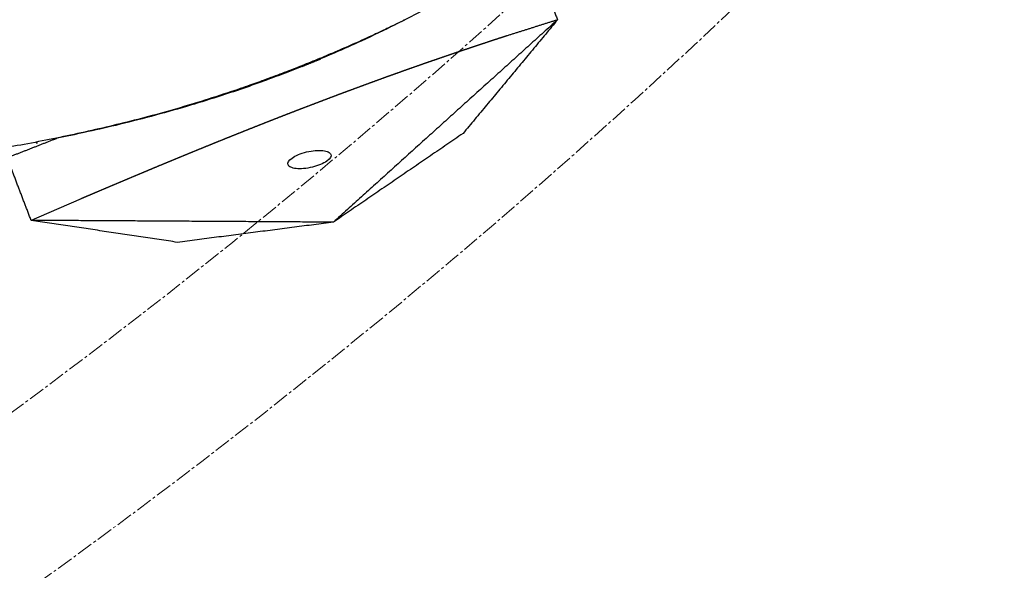
# Model space of a CAD drawing. Units: millimetres. Extents: x -605615784 to 17, y -1703671404 to 113.
# Drawn here: x -605611734 to -605611689, y -1703670671 to -1703670646 of the extents above; entities that cross this region are included whole.
import ezdxf

# ---------------------------------------------------------------- set-up
doc = ezdxf.new("R2010")
doc.units = ezdxf.units.MM
doc.linetypes.add('CENTER2', pattern=[1.125, 0.75, -0.125, 0.125, -0.125])
doc.layers.get('0').update_dxf_attribs({"lineweight": 9, "true_color": 0x1c1c1c})
doc.layers.add('Make2D$可见线$曲线', color=7, linetype='Continuous', true_color=0x000000)

msp = doc.modelspace()

# ---------------------------------------------------------------- linework, layer by layer
at = {"linetype": 'CENTER2'}
for radius in [507.729, 500, 438, 307.01, 300, 245.5]:
    msp.add_circle((-605611912.083, -1703670422.633), radius, dxfattribs=at)
at = {"lineweight": -3}
for points, weights, knots in [([(-605612115.471, -1703670023.462), (-605612360.083, -1703670148.098), (-605612360.083, -1703670422.633), (-605612360.083, -1703670870.633), (-605611912.083, -1703670870.633), (-605611464.083, -1703670870.633), (-605611464.083, -1703670422.633), (-605611464.083, -1703669974.633), (-605611912.083, -1703669974.633)], [0.874965315935, 0.797556034699, 1, 0.707106781187, 1, 0.707106781187, 1, 0.707106781187, 1], [217.31693, 217.31693, 217.31693, 703.716754, 703.716754, 1407.433509, 1407.433509, 2111.150263, 2111.150263, 2814.867018, 2814.867018, 2814.867018]), ([(-605611912.083, -1703669996.633), (-605611486.083, -1703669996.633), (-605611486.083, -1703670422.633), (-605611486.083, -1703670848.633), (-605611912.083, -1703670848.633), (-605612338.083, -1703670848.633), (-605612338.083, -1703670422.633), (-605612338.083, -1703669996.633), (-605611912.083, -1703669996.633)], [1, 0.707106781187, 1, 0.707106781187, 1, 0.707106781187, 1, 0.707106781187, 1], [-3584, -3584, -3584, -2688, -2688, -1792, -1792, -896, -896, 0, 0, 0])]:
    msp.add_rational_spline(points, weights, degree=2, knots=knots, dxfattribs=at)
at = {"layer": 'Make2D$可见线$曲线', "color": 0, "lineweight": -3}
for points, weights, knots in [([(-605611912.083, -1703670189.133), (-605612145.583, -1703670189.133), (-605612145.583, -1703670422.633), (-605612145.583, -1703670656.133), (-605611912.083, -1703670656.133), (-605611678.583, -1703670656.133), (-605611678.583, -1703670422.633), (-605611678.583, -1703670189.133), (-605611912.083, -1703670189.133)], [1, 0.707106781187, 1, 0.707106781187, 1, 0.707106781187, 1, 0.707106781187, 1], [0, 0, 0, 401.338462, 401.338462, 802.676925, 802.676925, 1204.015387, 1204.015387, 1605.35385, 1605.35385, 1605.35385]), ([(-605611796.089, -1703670650.285), (-605611656.583, -1703670579.203), (-605611656.583, -1703670422.633), (-605611656.583, -1703670361.293), (-605611684.431, -1703670306.638)], [0.874965315935, 0.797556034699, 1, 0.909550746487, 0.874965315935], [926.615485, 926.615485, 926.615485, 1204.015384, 1204.015384, 1327.953946, 1327.953946, 1327.953946])]:
    msp.add_rational_spline(points, weights, degree=2, knots=knots, dxfattribs=at)
for points, degree, knots in [([(-605611707.227, -1703670627.499), (-605611707.732, -1703670628.003), (-605611708.248, -1703670628.498), (-605611709.779, -1703670629.913), (-605611710.812, -1703670630.8), (-605611712.949, -1703670632.5), (-605611714.041, -1703670633.305), (-605611715.725, -1703670634.449), (-605611716.292, -1703670634.818), (-605611717.439, -1703670635.53), (-605611718.017, -1703670635.872), (-605611719.773, -1703670636.862), (-605611720.958, -1703670637.464), (-605611723.363, -1703670638.556), (-605611724.595, -1703670639.061), (-605611726.416, -1703670639.735), (-605611727.027, -1703670639.949), (-605611728.255, -1703670640.352), (-605611728.871, -1703670640.542), (-605611730.533, -1703670641.02), (-605611731.58, -1703670641.282), (-605611733.152, -1703670641.64), (-605611733.675, -1703670641.753), (-605611734.723, -1703670641.966), (-605611735.247, -1703670642.066), (-605611736.294, -1703670642.253), (-605611736.816, -1703670642.34), (-605611737.86, -1703670642.501), (-605611738.382, -1703670642.576), (-605611739.432, -1703670642.713), (-605611739.96, -1703670642.774), (-605611741.019, -1703670642.889), (-605611741.551, -1703670642.946), (-605611744.169, -1703670643.214), (-605611746.246, -1703670643.4), (-605611748.831, -1703670643.598), (-605611749.349, -1703670643.636), (-605611750.392, -1703670643.709), (-605611750.916, -1703670643.745), (-605611752.484, -1703670643.854), (-605611753.525, -1703670643.93), (-605611755.781, -1703670644.099), (-605611756.994, -1703670644.194), (-605611758.809, -1703670644.341), (-605611759.412, -1703670644.391), (-605611760.626, -1703670644.493), (-605611761.236, -1703670644.545), (-605611764.279, -1703670644.815), (-605611766.707, -1703670645.062), (-605611769.736, -1703670645.409), (-605611770.341, -1703670645.481), (-605611771.556, -1703670645.628), (-605611772.165, -1703670645.703), (-605611773.99, -1703670645.942), (-605611775.205, -1703670646.119), (-605611777.022, -1703670646.411), (-605611777.625, -1703670646.513), (-605611778.833, -1703670646.725), (-605611779.437, -1703670646.836), (-605611781.252, -1703670647.183), (-605611782.464, -1703670647.432), (-605611784.852, -1703670647.96), (-605611786.024, -1703670648.244), (-605611787.779, -1703670648.707), (-605611788.363, -1703670648.867), (-605611789.528, -1703670649.198), (-605611790.108, -1703670649.37), (-605611791.857, -1703670649.905), (-605611793.024, -1703670650.286), (-605611794.779, -1703670650.898), (-605611795.364, -1703670651.109), (-605611796.534, -1703670651.539), (-605611797.119, -1703670651.756), (-605611798.295, -1703670652.198), (-605611798.886, -1703670652.423), (-605611800.112, -1703670652.896), (-605611800.616, -1703670653.092), (-605611801.849, -1703670653.578), (-605611802.444, -1703670653.815), (-605611803.641, -1703670654.298), (-605611804.241, -1703670654.542), (-605611805.446, -1703670655.038), (-605611806.049, -1703670655.29), (-605611807.257, -1703670655.798), (-605611807.861, -1703670656.052), (-605611809.077, -1703670656.563), (-605611809.688, -1703670656.819), (-605611810.705, -1703670657.245), (-605611811.73, -1703670657.673), (-605611812.137, -1703670657.842)], 3, [131.998855, 131.998855, 131.998855, 131.998855, 134.145037, 134.145037, 138.249917, 138.249917, 142.355477, 142.355477, 144.407059, 144.407059, 146.456404, 146.456404, 150.563302, 150.563302, 154.632965, 154.632965, 156.678997, 156.678997, 158.725683, 158.725683, 162.182258, 162.182258, 163.907616, 163.907616, 165.636944, 165.636944, 167.361972, 167.361972, 169.084754, 169.084754, 170.81934, 170.81934, 172.568804, 172.568804, 179.445723, 179.445723, 181.170788, 181.170788, 182.91671, 182.91671, 186.395821, 186.395821, 190.472403, 190.472403, 192.509057, 192.509057, 194.566958, 194.566958, 202.779263, 202.779263, 204.830998, 204.830998, 206.89059, 206.89059, 211.002243, 211.002243, 213.046501, 213.046501, 215.098269, 215.098269, 219.207173, 219.207173, 223.188645, 223.188645, 225.17692, 225.17692, 227.160934, 227.160934, 231.139108, 231.139108, 233.131321, 233.131321, 235.115781, 235.115781, 237.113938, 237.113938, 239.253131, 239.253131, 241.240973, 241.240973, 243.230533, 243.230533, 245.219494, 245.219494, 247.204183, 247.204183, 249.197244, 249.197244, 250.518463, 250.518463, 250.518463, 250.518463]), ([(-605611713.83, -1703670644.969), (-605611714.286, -1703670645.229), (-605611714.745, -1703670645.482), (-605611715.206, -1703670645.728), (-605611715.666, -1703670645.974), (-605611716.127, -1703670646.212), (-605611716.59, -1703670646.443), (-605611717.113, -1703670646.704), (-605611717.637, -1703670646.956), (-605611718.163, -1703670647.198), (-605611718.572, -1703670647.387), (-605611718.982, -1703670647.57), (-605611719.393, -1703670647.748)], 3, [4, 4, 4, 4, 4.5, 4.5, 4.5, 5, 5, 5, 5.166667, 5.166667, 5.166667, 5.5, 5.5, 5.5, 5.5]), ([(-605611716.173, -1703670646.232), (-605611717.215, -1703670646.753), (-605611723.415, -1703670649.53), (-605611733.868, -1703670652.165), (-605611744.439, -1703670653.326), (-605611754.984, -1703670654.045), (-605611765.526, -1703670654.952), (-605611776.159, -1703670656.282), (-605611786.808, -1703670658.632), (-605611797.085, -1703670662.384), (-605611802.156, -1703670664.502)], 2, [12.794287, 12.794287, 12.794287, 13, 14, 15, 16, 17, 18, 19, 20, 20.931865, 20.931865, 20.931865]), ([(-605611711.522, -1703670646.967), (-605611711.724, -1703670647.033), (-605611711.927, -1703670647.099), (-605611712.157, -1703670647.174), (-605611712.386, -1703670647.249), (-605611712.61, -1703670647.324), (-605611712.835, -1703670647.398), (-605611713.059, -1703670647.473), (-605611713.284, -1703670647.548), (-605611713.303, -1703670647.554), (-605611713.322, -1703670647.561), (-605611713.527, -1703670647.63), (-605611713.733, -1703670647.699), (-605611713.957, -1703670647.775), (-605611714.181, -1703670647.851), (-605611714.283, -1703670647.886), (-605611714.385, -1703670647.921), (-605611714.507, -1703670647.963), (-605611714.63, -1703670648.005), (-605611714.854, -1703670648.083), (-605611715.078, -1703670648.16), (-605611715.302, -1703670648.239), (-605611715.527, -1703670648.317), (-605611715.748, -1703670648.395), (-605611715.969, -1703670648.473), (-605611716.098, -1703670648.519), (-605611716.226, -1703670648.564), (-605611716.318, -1703670648.597), (-605611716.41, -1703670648.63), (-605611716.63, -1703670648.709), (-605611716.851, -1703670648.788), (-605611717.071, -1703670648.867), (-605611717.291, -1703670648.947), (-605611717.441, -1703670649.001), (-605611717.592, -1703670649.056), (-605611717.661, -1703670649.081), (-605611717.73, -1703670649.107), (-605611717.949, -1703670649.187), (-605611718.169, -1703670649.268), (-605611718.388, -1703670649.349), (-605611718.607, -1703670649.43), (-605611718.824, -1703670649.511), (-605611719.041, -1703670649.592), (-605611719.206, -1703670649.653), (-605611719.371, -1703670649.715), (-605611719.423, -1703670649.735), (-605611719.475, -1703670649.754), (-605611719.691, -1703670649.836), (-605611719.908, -1703670649.918), (-605611720.123, -1703670650), (-605611720.339, -1703670650.082), (-605611720.554, -1703670650.164), (-605611720.77, -1703670650.247), (-605611720.984, -1703670650.329), (-605611721.199, -1703670650.412), (-605611721.412, -1703670650.495), (-605611721.626, -1703670650.577), (-605611721.627, -1703670650.578), (-605611721.628, -1703670650.578), (-605611721.842, -1703670650.662), (-605611722.056, -1703670650.745), (-605611722.269, -1703670650.829), (-605611722.482, -1703670650.912), (-605611722.695, -1703670650.996), (-605611722.907, -1703670651.08), (-605611723.119, -1703670651.164), (-605611723.331, -1703670651.248), (-605611723.543, -1703670651.332), (-605611723.754, -1703670651.417), (-605611723.76, -1703670651.419), (-605611723.766, -1703670651.421), (-605611723.971, -1703670651.504), (-605611724.175, -1703670651.586), (-605611724.386, -1703670651.67), (-605611724.596, -1703670651.755), (-605611724.842, -1703670651.855), (-605611725.087, -1703670651.954), (-605611725.332, -1703670652.054), (-605611725.577, -1703670652.154), (-605611725.821, -1703670652.254), (-605611726.065, -1703670652.353), (-605611726.12, -1703670652.376), (-605611726.176, -1703670652.399), (-605611726.363, -1703670652.476), (-605611726.551, -1703670652.553), (-605611726.793, -1703670652.654), (-605611727.035, -1703670652.754), (-605611727.276, -1703670652.854), (-605611727.517, -1703670652.954), (-605611727.76, -1703670653.055), (-605611728.002, -1703670653.157), (-605611728.244, -1703670653.258), (-605611728.486, -1703670653.359), (-605611728.726, -1703670653.461), (-605611728.967, -1703670653.562), (-605611729.206, -1703670653.663), (-605611729.446, -1703670653.765), (-605611729.685, -1703670653.866), (-605611729.924, -1703670653.967), (-605611730.162, -1703670654.069), (-605611730.4, -1703670654.17), (-605611730.687, -1703670654.293), (-605611730.975, -1703670654.416), (-605611730.987, -1703670654.421), (-605611730.999, -1703670654.427)], 2, [1, 1, 1, 1.5, 1.5, 2, 2, 2.142857, 2.142857, 2.285714, 2.285714, 2.297982, 2.297982, 2.428571, 2.428571, 2.571429, 2.571429, 2.636192, 2.636192, 2.714286, 2.714286, 2.857143, 2.857143, 3, 3, 3.142857, 3.142857, 3.226262, 3.226262, 3.285714, 3.285714, 3.428571, 3.428571, 3.571429, 3.571429, 3.669429, 3.669429, 3.714286, 3.714286, 3.857143, 3.857143, 4, 4, 4.142857, 4.142857, 4.251552, 4.251552, 4.285714, 4.285714, 4.428571, 4.428571, 4.571429, 4.571429, 4.714286, 4.714286, 4.857143, 4.857143, 4.999252, 4.999252, 5, 5, 5.142857, 5.142857, 5.285714, 5.285714, 5.428571, 5.428571, 5.571429, 5.571429, 5.714286, 5.714286, 5.718274, 5.718274, 5.857143, 5.857143, 6, 6, 6.166667, 6.166667, 6.333333, 6.333333, 6.5, 6.5, 6.538055, 6.538055, 6.666667, 6.666667, 6.833333, 6.833333, 7, 7, 7.166667, 7.166667, 7.333333, 7.333333, 7.5, 7.5, 7.666667, 7.666667, 7.833333, 7.833333, 8, 8, 8.5, 8.5, 9, 9, 9]), ([(-605611720.98, -1703670648.407), (-605611721.393, -1703670648.571), (-605611721.807, -1703670648.73), (-605611722.222, -1703670648.884), (-605611722.577, -1703670649.016), (-605611722.932, -1703670649.144), (-605611723.289, -1703670649.269), (-605611724.24, -1703670649.601), (-605611725.193, -1703670649.907), (-605611726.149, -1703670650.189), (-605611727.226, -1703670650.507), (-605611728.304, -1703670650.794), (-605611729.385, -1703670651.053), (-605611729.864, -1703670651.168), (-605611730.344, -1703670651.277), (-605611730.824, -1703670651.381), (-605611731.237, -1703670651.471), (-605611731.65, -1703670651.556), (-605611732.063, -1703670651.638)], 3, [-27.428846, -27.428846, -27.428846, -27.428846, -26.064394, -26.064394, -26.064394, -25.897727, -25.897727, -25.897727, -25.397727, -25.397727, -25.397727, -24.564394, -24.564394, -24.564394, -24.064394, -24.064394, -24.064394, -23.199254, -23.199254, -23.199254, -23.199254]), ([(-605611721.508, -1703670652.854), (-605611721.542, -1703670652.767), (-605611721.481, -1703670652.657), (-605611721.167, -1703670652.435), (-605611720.927, -1703670652.335), (-605611720.66, -1703670652.271)], 3, [5.011162, 5.011162, 5.011162, 5.011162, 5.831431, 5.831431, 6.66227, 6.66227, 6.66227, 6.66227]), ([(-605611720.66, -1703670652.271), (-605611720.387, -1703670652.205), (-605611720.12, -1703670652.185), (-605611719.815, -1703670652.218), (-605611719.732, -1703670652.239), (-605611719.606, -1703670652.299), (-605611719.565, -1703670652.337), (-605611719.548, -1703670652.382)], 3, [0, 0, 0, 0, 0.845107, 0.845107, 1.262585, 1.262585, 1.680027, 1.680027, 1.680027, 1.680027]), ([(-605611719.548, -1703670652.382), (-605611719.514, -1703670652.469), (-605611719.575, -1703670652.579), (-605611719.889, -1703670652.801), (-605611720.129, -1703670652.901), (-605611720.396, -1703670652.965), (-605611720.669, -1703670653.031), (-605611720.936, -1703670653.051), (-605611721.241, -1703670653.018), (-605611721.324, -1703670652.997), (-605611721.45, -1703670652.937), (-605611721.491, -1703670652.899), (-605611721.508, -1703670652.854)], 3, [1.680027, 1.680027, 1.680027, 1.680027, 2.500296, 2.500296, 3.331135, 3.331135, 3.331135, 4.176242, 4.176242, 4.59372, 4.59372, 5.011162, 5.011162, 5.011162, 5.011162])]:
    msp.add_open_spline(points, degree=degree, knots=knots, dxfattribs=at)
for points, degree in [([(-605611710.288, -1703670643.351), (-605611709.74, -1703670644.79), (-605611709.191, -1703670646.229)], 2), ([(-605611709.191, -1703670646.229), (-605611714.314, -1703670650.855), (-605611719.436, -1703670655.481)], 2), ([(-605611709.191, -1703670646.229), (-605611711.35, -1703670648.828), (-605611713.509, -1703670651.427)], 2), ([(-605611709.191, -1703670646.229), (-605611710.356, -1703670646.598), (-605611711.522, -1703670646.967)], 2), ([(-605611719.393, -1703670647.748), (-605611719.92, -1703670647.976), (-605611720.449, -1703670648.196), (-605611720.98, -1703670648.407)], 3), ([(-605611720.856, -1703670648.357), (-605611720.435, -1703670648.185), (-605611720.015, -1703670648.013)], 2), ([(-605611734.345, -1703670652.53), (-605611733.204, -1703670652.084), (-605611732.063, -1703670651.638)], 2), ([(-605611733.007, -1703670651.817), (-605611732.986, -1703670651.872), (-605611732.965, -1703670651.927), (-605611732.945, -1703670651.982)], 3), ([(-605611713.509, -1703670651.427), (-605611716.472, -1703670653.454), (-605611719.436, -1703670655.481)], 2), ([(-605611733.251, -1703670655.398), (-605611733.798, -1703670653.964), (-605611734.345, -1703670652.53)], 2), ([(-605611730.999, -1703670654.427), (-605611732.125, -1703670654.913), (-605611733.251, -1703670655.398)], 2), ([(-605611719.436, -1703670655.481), (-605611726.344, -1703670655.44), (-605611733.251, -1703670655.398)], 2), ([(-605611726.558, -1703670656.403), (-605611729.905, -1703670655.901), (-605611733.251, -1703670655.398)], 2), ([(-605611719.436, -1703670655.481), (-605611722.997, -1703670655.942), (-605611726.558, -1703670656.403)], 2)]:
    msp.add_open_spline(points, degree=degree, dxfattribs=at)

doc.saveas('drawing.dxf')
